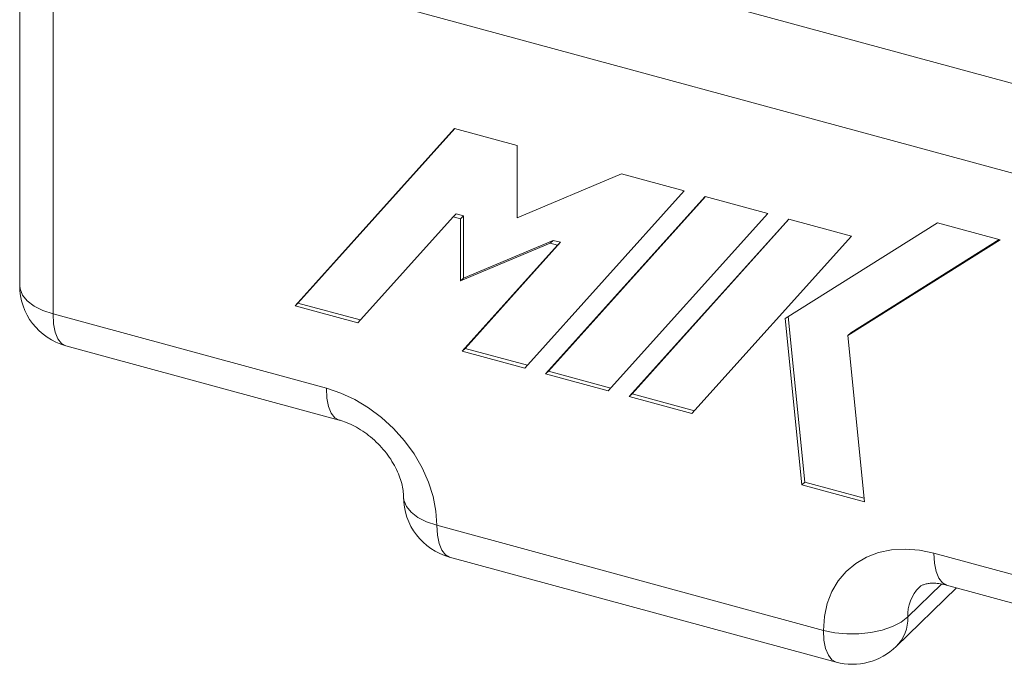
# Model space of a CAD drawing. Units: millimetres. Extents: x -826 to 9868, y -2000 to -175.
# Drawn here: x 915 to 1072, y -773 to -670 of the extents above; entities that cross this region are included whole.
import ezdxf

# ---------------------------------------------------------------- set-up
doc = ezdxf.new("R2010")
doc.units = ezdxf.units.MM

msp = doc.modelspace()

# ---------------------------------------------------------------- linework, layer by layer
at = {"color": 7, "linetype": 'Continuous', "lineweight": 18}
for p, q in [((924.51, -639.7), (1109.36, -689.94)), ((914.51, -648.27), (914.51, -712.56)), ((1104.69, -703.06), (919.85, -652.83)), ((919.85, -652.83), (919.85, -717.11)), ((984.16, -687.4), (958.61, -715.81)), ((984.2, -687.41), (959.08, -715.36)), ((994.19, -690.13), (984.16, -687.4)), ((994.19, -701.7), (994.19, -690.13)), ((1010.91, -694.67), (994.19, -701.7)), ((1020.94, -697.4), (1010.91, -694.67)), ((995.4, -725.81), (1020.94, -697.4)), ((1024.29, -698.31), (998.74, -726.72)), ((1024.33, -698.32), (999.21, -726.27)), ((1034.32, -701.03), (1024.29, -698.31)), ((968.64, -718.54), (983.92, -701.54)), ((984.39, -701.09), (983.92, -701.54)), ((983.92, -701.54), (985.09, -701.86)), ((984.39, -701.09), (985.56, -701.41)), ((985.56, -701.41), (985.09, -701.86)), ((985.56, -701.41), (985.56, -711.36)), ((1008.77, -729.45), (1034.32, -701.03)), ((985.09, -701.86), (985.09, -711.81)), ((1037.66, -701.94), (1012.12, -730.36)), ((1037.71, -701.95), (1012.59, -729.9)), ((1061.49, -702.52), (1037.1, -717.85)), ((1047.7, -704.67), (1037.66, -701.94)), ((1071.53, -705.25), (1061.49, -702.52)), ((1022.15, -733.08), (1047.7, -704.67)), ((985.09, -711.81), (999.47, -705.77)), ((1000.64, -706.09), (985.37, -723.09)), ((985.56, -711.36), (999.94, -705.32)), ((1001.11, -705.63), (985.83, -722.63)), ((999.94, -705.32), (999.47, -705.77)), ((999.47, -705.77), (1000.64, -706.09)), ((999.94, -705.32), (1001.11, -705.63)), ((1001.11, -705.63), (1000.64, -706.09)), ((1047.13, -720.57), (1071.53, -705.25)), ((1047.6, -720.12), (1071.35, -705.2)), ((985.56, -711.36), (985.09, -711.81)), ((959.08, -715.36), (958.61, -715.81)), ((958.61, -715.81), (968.64, -718.54)), ((959.08, -715.36), (969.06, -718.07)), ((919.85, -717.11), (963.62, -729.01)), ((1037.1, -717.85), (1039.77, -744.5)), ((1037.58, -717.54), (1040.24, -744.05)), ((1047.6, -720.12), (1047.13, -720.57)), ((1049.81, -747.23), (1047.13, -720.57)), ((921.89, -722.21), (965.67, -734.11)), ((985.83, -722.63), (985.37, -723.09)), ((985.37, -723.09), (995.4, -725.81)), ((985.83, -722.63), (995.82, -725.34)), ((999.21, -726.27), (998.74, -726.72)), ((998.74, -726.72), (1008.77, -729.45)), ((999.21, -726.27), (1009.2, -728.98)), ((1012.59, -729.9), (1012.12, -730.36)), ((1012.59, -729.9), (1022.57, -732.61)), ((1012.12, -730.36), (1022.15, -733.08)), ((1040.24, -744.05), (1039.77, -744.5)), ((1040.24, -744.05), (1049.75, -746.63)), ((1039.77, -744.5), (1049.81, -747.23)), ((981.31, -750.96), (1043.22, -767.79)), ((983.36, -756.06), (1045.27, -772.88)), ((1060.91, -755.45), (1104.69, -767.35)), ((1054.87, -770.39), (1064.52, -760.97)), ((1062.95, -760.55), (1106.73, -772.44))]:
    msp.add_line(p, q, dxfattribs=at)
at = {"color": 8, "linetype": 'Continuous', "lineweight": 18}
msp.add_line((1062.12, -760.37), (1056.73, -765.64), dxfattribs=at)
at = {"color": 8, "linetype": 'Continuous', "lineweight": 18, "flags": 128}
for points in [[(919.85, -717.11), (918.21, -716.56), (916.82, -715.85), (915.72, -715.01), (914.96, -714.08), (914.57, -713.09), (914.51, -712.56)], [(919.85, -717.11), (919.94, -718.7), (920.2, -720.05), (920.63, -721.11), (921.21, -721.84), (921.89, -722.21)], [(963.62, -729.01), (963.71, -730.6), (963.98, -731.94), (964.41, -733.01), (964.99, -733.74), (965.66, -734.1)], [(981.31, -750.96), (979.68, -750.41), (978.28, -749.7), (977.19, -748.86), (976.43, -747.93), (976.03, -746.94), (975.98, -746.41)], [(981.31, -750.96), (981.4, -752.55), (981.67, -753.9), (982.1, -754.96), (982.68, -755.69), (983.36, -756.06)], [(1062.95, -760.55), (1062.28, -760.18), (1061.7, -759.45), (1061.27, -758.39), (1061, -757.04), (1060.91, -755.45)], [(1043.22, -767.79), (1043.31, -769.37), (1043.58, -770.72), (1044.01, -771.78), (1044.59, -772.51), (1045.27, -772.88)]]:
    msp.add_lwpolyline(points, dxfattribs=at)
at = {"color": 7, "linetype": 'Continuous', "lineweight": 18, "flags": 128}
for points in [[(981.31, -750.96), (981.16, -748.68), (980.71, -746.36), (979.97, -744.04), (978.94, -741.75), (977.66, -739.53), (976.13, -737.43), (974.39, -735.48), (972.47, -733.71), (970.39, -732.16), (968.2, -730.84), (965.93, -729.79), (963.62, -729.01)], [(1060.91, -755.45), (1058.6, -754.97), (1056.33, -754.79), (1054.14, -754.92), (1052.07, -755.34), (1050.14, -756.07), (1048.4, -757.07), (1046.88, -758.34), (1045.59, -759.86), (1044.57, -761.59), (1043.82, -763.51), (1043.37, -765.59), (1043.22, -767.79)], [(1056.73, -765.64), (1055.65, -766.48), (1054.27, -767.2), (1052.65, -767.76), (1050.84, -768.15), (1048.92, -768.36), (1046.96, -768.36), (1045.04, -768.17), (1043.22, -767.79)]]:
    msp.add_lwpolyline(points, dxfattribs=at)
at = {"color": 7, "linetype": 'Continuous', "lineweight": 18}
for centre, start, end in [((924.51, -712.56), 180, 254.7955), ((985.98, -746.41), 180, 254.7955), ((1047.89, -763.23), 254.7955, 314.305)]:
    msp.add_arc(centre, 10, start, end, dxfattribs=at)
at = {"color": 8, "linetype": 'Continuous', "lineweight": 18}
for centre, start, end in [((1063.18, -765.42), 135.2771, 181.9135), ((1050.28, -765.85), 315.3545, 1.9113)]:
    msp.add_arc(centre, 6.46, start, end, dxfattribs=at)
at = {"color": 7, "linetype": 'Continuous', "lineweight": 18}
for points, knots in [([(965.67, -734.11), (965.86, -734.16), (966.44, -734.33), (967.49, -734.75), (968.79, -735.43), (970.09, -736.3), (971.33, -737.33), (972.48, -738.48), (973.5, -739.74), (974.36, -741.05), (975.04, -742.38), (975.54, -743.67), (975.84, -744.87), (975.97, -745.78), (975.98, -746.25), (975.98, -746.41)], [0, 0, 0, 0, 0.039082, 0.122183, 0.205458, 0.288916, 0.372632, 0.456516, 0.540401, 0.624046, 0.70733, 0.790271, 0.87311, 0.956279, 1, 1, 1, 1]), ([(1058.59, -760.88), (1058.6, -760.88), (1058.69, -760.77), (1058.88, -760.65), (1059.33, -760.43), (1059.93, -760.29), (1060.71, -760.21), (1061.67, -760.27), (1062.46, -760.42), (1062.89, -760.53), (1062.95, -760.55)], [0, 0, 0, 0, 0.005489, 0.23421, 0.403496, 0.55569, 0.697219, 0.845567, 0.978623, 1, 1, 1, 1])]:
    msp.add_open_spline(points, degree=3, knots=knots, dxfattribs=at)

doc.saveas('drawing.dxf')
